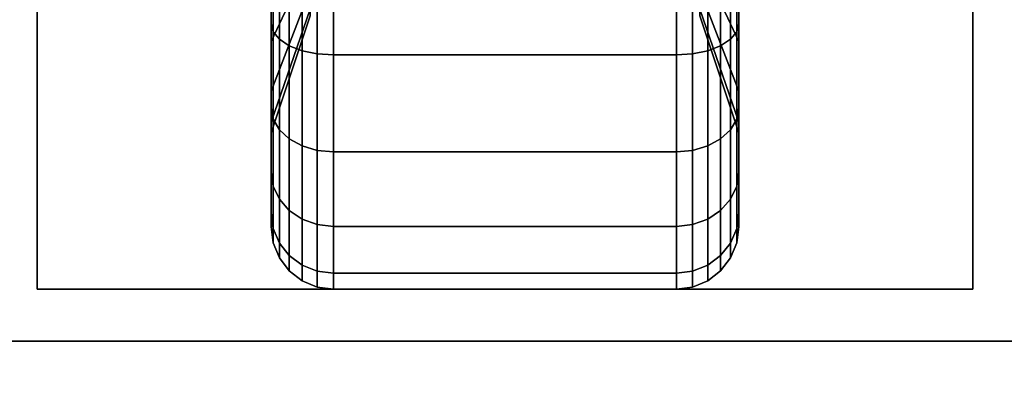
# Model space of a CAD drawing. Extents: x -100 to 100, y -18 to 18.
# Drawn here: x -27 to -24, y -11 to -10 of the extents above; entities that cross this region are included whole.
import ezdxf

# ---------------------------------------------------------------- set-up
doc = ezdxf.new("R2010")
doc.units = 0
for name, color, linetype in [('3D-BLACK', 250, 'CONTINUOUS'), ('3D-FLAT', 7, 'CONTINUOUS'), ('3D-NON', 43, 'CONTINUOUS')]:
    doc.layers.add(name, color=color, linetype=linetype)

msp = doc.modelspace()

# ---------------------------------------------------------------- linework, layer by layer
at = {"layer": '3D-BLACK'}
for points in [[(-26.0625, -9.625, 0.4755), (-26.0625, -9.7375, 0.2806), (-26.0625, -9.5023, 0.1832), (-26.0625, -9.4441, 0.4006)], [(-26.0625, -9.4441, 1.8494), (-26.0625, -9.5023, 2.0668), (-26.0625, -9.7375, 1.9694), (-26.0625, -9.625, 1.7745)], [(-24.9375, -9.7375, 0.2806), (-24.9375, -9.625, 0.4755), (-24.9375, -9.4441, 0.4006), (-24.9375, -9.5023, 0.1832)], [(-24.9375, -9.5023, 2.0668), (-24.9375, -9.4441, 1.8494), (-24.9375, -9.625, 1.7745), (-24.9375, -9.7375, 1.9694)], [(-25.9688, -9.5815, 0.7935), (-26.0625, -9.7803, 0.5947), (-26.0625, -9.625, 0.4755), (-25.9688, -9.4844, 0.7191)], [(-25.9688, -9.4844, 1.5309), (-26.0625, -9.625, 1.7745), (-26.0625, -9.7803, 1.6553), (-25.9688, -9.5815, 1.4565)], [(-24.9375, -9.7803, 0.5947), (-25.0312, -9.5815, 0.7935), (-25.0312, -9.4844, 0.7191), (-24.9375, -9.625, 0.4755)], [(-24.9375, -9.625, 1.7745), (-25.0312, -9.4844, 1.5309), (-25.0312, -9.5815, 1.4565), (-24.9375, -9.7803, 1.6553)], [(-26.0625, -9.7375, 0.2806), (-26.0574, -9.7569, 0.247), (-26.0574, -9.5124, 0.1457), (-26.0625, -9.5023, 0.1832)], [(-26.0625, -9.5023, 2.0668), (-26.0574, -9.5124, 2.1043), (-26.0574, -9.7569, 2.003), (-26.0625, -9.7375, 1.9694)], [(-26.0574, -9.7569, 0.247), (-26.0424, -9.775, 0.2157), (-26.0424, -9.5218, 0.1108), (-26.0574, -9.5124, 0.1457)], [(-26.0574, -9.5124, 2.1043), (-26.0424, -9.5218, 2.1392), (-26.0424, -9.775, 2.0343), (-26.0574, -9.7569, 2.003)], [(-24.9576, -9.775, 0.2157), (-24.9426, -9.7569, 0.247), (-24.9426, -9.5124, 0.1457), (-24.9576, -9.5218, 0.1108)], [(-24.9576, -9.5218, 2.1392), (-24.9426, -9.5124, 2.1043), (-24.9426, -9.7569, 2.003), (-24.9576, -9.775, 2.0343)], [(-24.9426, -9.7569, 0.247), (-24.9375, -9.7375, 0.2806), (-24.9375, -9.5023, 0.1832), (-24.9426, -9.5124, 0.1457)], [(-24.9426, -9.5124, 2.1043), (-24.9375, -9.5023, 2.0668), (-24.9375, -9.7375, 1.9694), (-24.9426, -9.7569, 2.003)], [(-26.0424, -9.775, 0.2157), (-26.0186, -9.7905, 0.1888), (-26.0186, -9.5298, 0.0808), (-26.0424, -9.5218, 0.1108)], [(-26.0424, -9.5218, 2.1392), (-26.0186, -9.5298, 2.1692), (-26.0186, -9.7905, 2.0612), (-26.0424, -9.775, 2.0343)], [(-26.0186, -9.7905, 0.1888), (-25.9875, -9.8025, 0.1681), (-25.9875, -9.536, 0.0577), (-26.0186, -9.5298, 0.0808)], [(-26.0186, -9.5298, 2.1692), (-25.9875, -9.536, 2.1923), (-25.9875, -9.8025, 2.0819), (-26.0186, -9.7905, 2.0612)], [(-25.9875, -9.8025, 0.1681), (-25.9513, -9.8099, 0.1551), (-25.9513, -9.5398, 0.0433), (-25.9875, -9.536, 0.0577)], [(-25.9875, -9.536, 2.1923), (-25.9513, -9.5398, 2.2067), (-25.9513, -9.8099, 2.0949), (-25.9875, -9.8025, 2.0819)], [(-25.9513, -9.8099, 0.1551), (-25.9125, -9.8125, 0.1507), (-25.9125, -9.5412, 0.0383), (-25.9513, -9.5398, 0.0433)], [(-25.9513, -9.5398, 2.2067), (-25.9125, -9.5412, 2.2117), (-25.9125, -9.8125, 2.0993), (-25.9513, -9.8099, 2.0949)], [(-25.9125, -9.8125, 0.1507), (-25.0875, -9.8125, 0.1507), (-25.0875, -9.5412, 0.0383), (-25.9125, -9.5412, 0.0383)], [(-25.9125, -9.5412, 2.2117), (-25.0875, -9.5412, 2.2117), (-25.0875, -9.8125, 2.0993), (-25.9125, -9.8125, 2.0993)], [(-25.0875, -9.8125, 0.1507), (-25.0487, -9.8099, 0.1551), (-25.0487, -9.5398, 0.0433), (-25.0875, -9.5412, 0.0383)], [(-25.0875, -9.5412, 2.2117), (-25.0487, -9.5398, 2.2067), (-25.0487, -9.8099, 2.0949), (-25.0875, -9.8125, 2.0993)], [(-25.0487, -9.8099, 0.1551), (-25.0125, -9.8025, 0.1681), (-25.0125, -9.536, 0.0577), (-25.0487, -9.5398, 0.0433)], [(-25.0487, -9.5398, 2.2067), (-25.0125, -9.536, 2.1923), (-25.0125, -9.8025, 2.0819), (-25.0487, -9.8099, 2.0949)], [(-25.0125, -9.8025, 0.1681), (-24.9814, -9.7905, 0.1888), (-24.9814, -9.5298, 0.0808), (-25.0125, -9.536, 0.0577)], [(-25.0125, -9.536, 2.1923), (-24.9814, -9.5298, 2.1692), (-24.9814, -9.7905, 2.0612), (-25.0125, -9.8025, 2.0819)], [(-24.9814, -9.7905, 0.1888), (-24.9576, -9.775, 0.2157), (-24.9576, -9.5218, 0.1108), (-24.9814, -9.5298, 0.0808)], [(-24.9814, -9.5298, 2.1692), (-24.9576, -9.5218, 2.1392), (-24.9576, -9.775, 2.0343), (-24.9814, -9.7905, 2.0612)], [(-25.9688, -9.6559, 0.8906), (-26.0625, -9.8995, 0.75), (-26.0625, -9.7803, 0.5947), (-25.9688, -9.5815, 0.7935)], [(-25.9688, -9.5815, 1.4565), (-26.0625, -9.7803, 1.6553), (-26.0625, -9.8995, 1.5), (-25.9688, -9.6559, 1.3594)], [(-24.9375, -9.8995, 0.75), (-25.0312, -9.6559, 0.8906), (-25.0312, -9.5815, 0.7935), (-24.9375, -9.7803, 0.5947)], [(-24.9375, -9.7803, 1.6553), (-25.0312, -9.5815, 1.4565), (-25.0312, -9.6559, 1.3594), (-24.9375, -9.8995, 1.5)], [(-26.0625, -9.7803, 0.5947), (-26.0625, -9.9394, 0.4356), (-26.0625, -9.7375, 0.2806), (-26.0625, -9.625, 0.4755)], [(-26.0625, -9.625, 1.7745), (-26.0625, -9.7375, 1.9694), (-26.0625, -9.9394, 1.8144), (-26.0625, -9.7803, 1.6553)], [(-24.9375, -9.9394, 0.4356), (-24.9375, -9.7803, 0.5947), (-24.9375, -9.625, 0.4755), (-24.9375, -9.7375, 0.2806)], [(-24.9375, -9.7375, 1.9694), (-24.9375, -9.625, 1.7745), (-24.9375, -9.7803, 1.6553), (-24.9375, -9.9394, 1.8144)], [(-25.9688, -9.7028, 1.0037), (-26.0625, -9.9744, 0.9309), (-26.0625, -9.8995, 0.75), (-25.9688, -9.6559, 0.8906)], [(-25.9688, -9.6559, 1.3594), (-26.0625, -9.8995, 1.5), (-26.0625, -9.9744, 1.3191), (-25.9688, -9.7028, 1.2463)], [(-24.9375, -9.9744, 0.9309), (-25.0312, -9.7028, 1.0037), (-25.0312, -9.6559, 0.8906), (-24.9375, -9.8995, 0.75)], [(-24.9375, -9.8995, 1.5), (-25.0312, -9.6559, 1.3594), (-25.0312, -9.7028, 1.2463), (-24.9375, -9.9744, 1.3191)], [(-25.9688, -9.7188, 1.125), (-26.0625, -10, 1.125), (-26.0625, -9.9744, 0.9309), (-25.9688, -9.7028, 1.0037)], [(-25.9688, -9.7028, 1.2463), (-26.0625, -9.9744, 1.3191), (-26.0625, -10, 1.125), (-25.9688, -9.7188, 1.125)], [(-24.9375, -10, 1.125), (-25.0312, -9.7188, 1.125), (-25.0312, -9.7028, 1.0037), (-24.9375, -9.9744, 0.9309)], [(-24.9375, -9.9744, 1.3191), (-25.0312, -9.7028, 1.2463), (-25.0312, -9.7188, 1.125), (-24.9375, -10, 1.125)], [(-26.0625, -9.9394, 0.4356), (-26.0574, -9.9669, 0.4081), (-26.0574, -9.7569, 0.247), (-26.0625, -9.7375, 0.2806)], [(-26.0625, -9.7375, 1.9694), (-26.0574, -9.7569, 2.003), (-26.0574, -9.9669, 1.8419), (-26.0625, -9.9394, 1.8144)], [(-24.9426, -9.9669, 0.4081), (-24.9375, -9.9394, 0.4356), (-24.9375, -9.7375, 0.2806), (-24.9426, -9.7569, 0.247)], [(-24.9426, -9.7569, 2.003), (-24.9375, -9.7375, 1.9694), (-24.9375, -9.9394, 1.8144), (-24.9426, -9.9669, 1.8419)], [(-26.0574, -9.9669, 0.4081), (-26.0424, -9.9925, 0.3825), (-26.0424, -9.775, 0.2157), (-26.0574, -9.7569, 0.247)], [(-26.0574, -9.7569, 2.003), (-26.0424, -9.775, 2.0343), (-26.0424, -9.9925, 1.8675), (-26.0574, -9.9669, 1.8419)], [(-26.0424, -9.9925, 0.3825), (-26.0186, -10.0144, 0.3606), (-26.0186, -9.7905, 0.1888), (-26.0424, -9.775, 0.2157)], [(-26.0424, -9.775, 2.0343), (-26.0186, -9.7905, 2.0612), (-26.0186, -10.0144, 1.8894), (-26.0424, -9.9925, 1.8675)], [(-24.9814, -10.0144, 0.3606), (-24.9576, -9.9925, 0.3825), (-24.9576, -9.775, 0.2157), (-24.9814, -9.7905, 0.1888)], [(-24.9814, -9.7905, 2.0612), (-24.9576, -9.775, 2.0343), (-24.9576, -9.9925, 1.8675), (-24.9814, -10.0144, 1.8894)], [(-24.9576, -9.9925, 0.3825), (-24.9426, -9.9669, 0.4081), (-24.9426, -9.7569, 0.247), (-24.9576, -9.775, 0.2157)], [(-24.9576, -9.775, 2.0343), (-24.9426, -9.7569, 2.003), (-24.9426, -9.9669, 1.8419), (-24.9576, -9.9925, 1.8675)], [(-26.0625, -9.8995, 0.75), (-26.0625, -10.0944, 0.6375), (-26.0625, -9.9394, 0.4356), (-26.0625, -9.7803, 0.5947)], [(-26.0625, -9.7803, 1.6553), (-26.0625, -9.9394, 1.8144), (-26.0625, -10.0944, 1.6125), (-26.0625, -9.8995, 1.5)], [(-26.0186, -10.0144, 0.3606), (-25.9875, -10.0313, 0.3437), (-25.9875, -9.8025, 0.1681), (-26.0186, -9.7905, 0.1888)], [(-26.0186, -9.7905, 2.0612), (-25.9875, -9.8025, 2.0819), (-25.9875, -10.0313, 1.9063), (-26.0186, -10.0144, 1.8894)], [(-25.9875, -10.0313, 0.3437), (-25.9513, -10.0419, 0.3331), (-25.9513, -9.8099, 0.1551), (-25.9875, -9.8025, 0.1681)], [(-25.9875, -9.8025, 2.0819), (-25.9513, -9.8099, 2.0949), (-25.9513, -10.0419, 1.9169), (-25.9875, -10.0313, 1.9063)], [(-25.0487, -10.0419, 0.3331), (-25.0125, -10.0313, 0.3437), (-25.0125, -9.8025, 0.1681), (-25.0487, -9.8099, 0.1551)], [(-25.0487, -9.8099, 2.0949), (-25.0125, -9.8025, 2.0819), (-25.0125, -10.0313, 1.9063), (-25.0487, -10.0419, 1.9169)], [(-25.0125, -10.0313, 0.3437), (-24.9814, -10.0144, 0.3606), (-24.9814, -9.7905, 0.1888), (-25.0125, -9.8025, 0.1681)], [(-25.0125, -9.8025, 2.0819), (-24.9814, -9.7905, 2.0612), (-24.9814, -10.0144, 1.8894), (-25.0125, -10.0313, 1.9063)], [(-24.9375, -10.0944, 0.6375), (-24.9375, -9.8995, 0.75), (-24.9375, -9.7803, 0.5947), (-24.9375, -9.9394, 0.4356)], [(-24.9375, -9.9394, 1.8144), (-24.9375, -9.7803, 1.6553), (-24.9375, -9.8995, 1.5), (-24.9375, -10.0944, 1.6125)], [(-25.9513, -10.0419, 0.3331), (-25.9125, -10.0455, 0.3295), (-25.9125, -9.8125, 0.1507), (-25.9513, -9.8099, 0.1551)], [(-25.9513, -9.8099, 2.0949), (-25.9125, -9.8125, 2.0993), (-25.9125, -10.0455, 1.9205), (-25.9513, -10.0419, 1.9169)], [(-25.9125, -10.0455, 0.3295), (-25.0875, -10.0455, 0.3295), (-25.0875, -9.8125, 0.1507), (-25.9125, -9.8125, 0.1507)], [(-25.9125, -9.8125, 2.0993), (-25.0875, -9.8125, 2.0993), (-25.0875, -10.0455, 1.9205), (-25.9125, -10.0455, 1.9205)], [(-25.0875, -10.0455, 0.3295), (-25.0487, -10.0419, 0.3331), (-25.0487, -9.8099, 0.1551), (-25.0875, -9.8125, 0.1507)], [(-25.0875, -9.8125, 2.0993), (-25.0487, -9.8099, 2.0949), (-25.0487, -10.0419, 1.9169), (-25.0875, -10.0455, 1.9205)], [(-26.0625, -9.9744, 0.9309), (-26.0625, -10.1918, 0.8727), (-26.0625, -10.0944, 0.6375), (-26.0625, -9.8995, 0.75)], [(-26.0625, -9.8995, 1.5), (-26.0625, -10.0944, 1.6125), (-26.0625, -10.1918, 1.3773), (-26.0625, -9.9744, 1.3191)], [(-24.9375, -10.1918, 0.8727), (-24.9375, -9.9744, 0.9309), (-24.9375, -9.8995, 0.75), (-24.9375, -10.0944, 0.6375)], [(-24.9375, -10.0944, 1.6125), (-24.9375, -9.8995, 1.5), (-24.9375, -9.9744, 1.3191), (-24.9375, -10.1918, 1.3773)], [(-26.0625, -10.0944, 0.6375), (-26.0574, -10.128, 0.6181), (-26.0574, -9.9669, 0.4081), (-26.0625, -9.9394, 0.4356)], [(-26.0625, -9.9394, 1.8144), (-26.0574, -9.9669, 1.8419), (-26.0574, -10.128, 1.6319), (-26.0625, -10.0944, 1.6125)], [(-24.9426, -10.128, 0.6181), (-24.9375, -10.0944, 0.6375), (-24.9375, -9.9394, 0.4356), (-24.9426, -9.9669, 0.4081)], [(-24.9426, -9.9669, 1.8419), (-24.9375, -9.9394, 1.8144), (-24.9375, -10.0944, 1.6125), (-24.9426, -10.128, 1.6319)], [(-26.0574, -10.128, 0.6181), (-26.0424, -10.1593, 0.6), (-26.0424, -9.9925, 0.3825), (-26.0574, -9.9669, 0.4081)], [(-26.0574, -9.9669, 1.8419), (-26.0424, -9.9925, 1.8675), (-26.0424, -10.1593, 1.65), (-26.0574, -10.128, 1.6319)], [(-24.9576, -10.1593, 0.6), (-24.9426, -10.128, 0.6181), (-24.9426, -9.9669, 0.4081), (-24.9576, -9.9925, 0.3825)], [(-24.9576, -9.9925, 1.8675), (-24.9426, -9.9669, 1.8419), (-24.9426, -10.128, 1.6319), (-24.9576, -10.1593, 1.65)], [(-26.0625, -10, 1.125), (-26.0625, -10.225, 1.125), (-26.0625, -10.1918, 0.8727), (-26.0625, -9.9744, 0.9309)], [(-26.0625, -9.9744, 1.3191), (-26.0625, -10.1918, 1.3773), (-26.0625, -10.225, 1.125), (-26.0625, -10, 1.125)], [(-24.9375, -10.225, 1.125), (-24.9375, -10, 1.125), (-24.9375, -9.9744, 0.9309), (-24.9375, -10.1918, 0.8727)], [(-24.9375, -10.1918, 1.3773), (-24.9375, -9.9744, 1.3191), (-24.9375, -10, 1.125), (-24.9375, -10.225, 1.125)], [(-26.0424, -10.1593, 0.6), (-26.0186, -10.1862, 0.5845), (-26.0186, -10.0144, 0.3606), (-26.0424, -9.9925, 0.3825)], [(-26.0424, -9.9925, 1.8675), (-26.0186, -10.0144, 1.8894), (-26.0186, -10.1862, 1.6655), (-26.0424, -10.1593, 1.65)], [(-26.0186, -10.1862, 0.5845), (-25.9875, -10.2069, 0.5725), (-25.9875, -10.0313, 0.3437), (-26.0186, -10.0144, 0.3606)], [(-26.0186, -10.0144, 1.8894), (-25.9875, -10.0313, 1.9063), (-25.9875, -10.2069, 1.6775), (-26.0186, -10.1862, 1.6655)], [(-25.0125, -10.2069, 0.5725), (-24.9814, -10.1862, 0.5845), (-24.9814, -10.0144, 0.3606), (-25.0125, -10.0313, 0.3437)], [(-25.0125, -10.0313, 1.9063), (-24.9814, -10.0144, 1.8894), (-24.9814, -10.1862, 1.6655), (-25.0125, -10.2069, 1.6775)], [(-24.9814, -10.1862, 0.5845), (-24.9576, -10.1593, 0.6), (-24.9576, -9.9925, 0.3825), (-24.9814, -10.0144, 0.3606)], [(-24.9814, -10.0144, 1.8894), (-24.9576, -9.9925, 1.8675), (-24.9576, -10.1593, 1.65), (-24.9814, -10.1862, 1.6655)], [(-25.9875, -10.2069, 0.5725), (-25.9513, -10.2199, 0.5651), (-25.9513, -10.0419, 0.3331), (-25.9875, -10.0313, 0.3437)], [(-25.9875, -10.0313, 1.9063), (-25.9513, -10.0419, 1.9169), (-25.9513, -10.2199, 1.6849), (-25.9875, -10.2069, 1.6775)], [(-25.0487, -10.2199, 0.5651), (-25.0125, -10.2069, 0.5725), (-25.0125, -10.0313, 0.3437), (-25.0487, -10.0419, 0.3331)], [(-25.0487, -10.0419, 1.9169), (-25.0125, -10.0313, 1.9063), (-25.0125, -10.2069, 1.6775), (-25.0487, -10.2199, 1.6849)], [(-25.9513, -10.2199, 0.5651), (-25.9125, -10.2243, 0.5625), (-25.9125, -10.0455, 0.3295), (-25.9513, -10.0419, 0.3331)], [(-25.9513, -10.0419, 1.9169), (-25.9125, -10.0455, 1.9205), (-25.9125, -10.2243, 1.6875), (-25.9513, -10.2199, 1.6849)], [(-25.9125, -10.2243, 0.5625), (-25.0875, -10.2243, 0.5625), (-25.0875, -10.0455, 0.3295), (-25.9125, -10.0455, 0.3295)], [(-25.9125, -10.0455, 1.9205), (-25.0875, -10.0455, 1.9205), (-25.0875, -10.2243, 1.6875), (-25.9125, -10.2243, 1.6875)], [(-25.0875, -10.2243, 0.5625), (-25.0487, -10.2199, 0.5651), (-25.0487, -10.0419, 0.3331), (-25.0875, -10.0455, 0.3295)], [(-25.0875, -10.0455, 1.9205), (-25.0487, -10.0419, 1.9169), (-25.0487, -10.2199, 1.6849), (-25.0875, -10.2243, 1.6875)], [(-26.0625, -10.1918, 0.8727), (-26.0574, -10.2293, 0.8626), (-26.0574, -10.128, 0.6181), (-26.0625, -10.0944, 0.6375)], [(-26.0625, -10.0944, 1.6125), (-26.0574, -10.128, 1.6319), (-26.0574, -10.2293, 1.3874), (-26.0625, -10.1918, 1.3773)], [(-24.9426, -10.2293, 0.8626), (-24.9375, -10.1918, 0.8727), (-24.9375, -10.0944, 0.6375), (-24.9426, -10.128, 0.6181)], [(-24.9426, -10.128, 1.6319), (-24.9375, -10.0944, 1.6125), (-24.9375, -10.1918, 1.3773), (-24.9426, -10.2293, 1.3874)], [(-26.0574, -10.2293, 0.8626), (-26.0424, -10.2642, 0.8532), (-26.0424, -10.1593, 0.6), (-26.0574, -10.128, 0.6181)], [(-26.0574, -10.128, 1.6319), (-26.0424, -10.1593, 1.65), (-26.0424, -10.2642, 1.3968), (-26.0574, -10.2293, 1.3874)], [(-24.9576, -10.2642, 0.8532), (-24.9426, -10.2293, 0.8626), (-24.9426, -10.128, 0.6181), (-24.9576, -10.1593, 0.6)], [(-24.9576, -10.1593, 1.65), (-24.9426, -10.128, 1.6319), (-24.9426, -10.2293, 1.3874), (-24.9576, -10.2642, 1.3968)], [(-26.0424, -10.2642, 0.8532), (-26.0186, -10.2942, 0.8452), (-26.0186, -10.1862, 0.5845), (-26.0424, -10.1593, 0.6)], [(-26.0424, -10.1593, 1.65), (-26.0186, -10.1862, 1.6655), (-26.0186, -10.2942, 1.4048), (-26.0424, -10.2642, 1.3968)], [(-24.9814, -10.2942, 0.8452), (-24.9576, -10.2642, 0.8532), (-24.9576, -10.1593, 0.6), (-24.9814, -10.1862, 0.5845)], [(-24.9814, -10.1862, 1.6655), (-24.9576, -10.1593, 1.65), (-24.9576, -10.2642, 1.3968), (-24.9814, -10.2942, 1.4048)], [(-26.0625, -10.225, 1.125), (-26.0574, -10.2638, 1.125), (-26.0574, -10.2293, 0.8626), (-26.0625, -10.1918, 0.8727)], [(-26.0625, -10.1918, 1.3773), (-26.0574, -10.2293, 1.3874), (-26.0574, -10.2638, 1.125), (-26.0625, -10.225, 1.125)], [(-26.0186, -10.2942, 0.8452), (-25.9875, -10.3173, 0.839), (-25.9875, -10.2069, 0.5725), (-26.0186, -10.1862, 0.5845)], [(-26.0186, -10.1862, 1.6655), (-25.9875, -10.2069, 1.6775), (-25.9875, -10.3173, 1.411), (-26.0186, -10.2942, 1.4048)], [(-25.0125, -10.3173, 0.839), (-24.9814, -10.2942, 0.8452), (-24.9814, -10.1862, 0.5845), (-25.0125, -10.2069, 0.5725)], [(-25.0125, -10.2069, 1.6775), (-24.9814, -10.1862, 1.6655), (-24.9814, -10.2942, 1.4048), (-25.0125, -10.3173, 1.411)], [(-24.9426, -10.2638, 1.125), (-24.9375, -10.225, 1.125), (-24.9375, -10.1918, 0.8727), (-24.9426, -10.2293, 0.8626)], [(-24.9426, -10.2293, 1.3874), (-24.9375, -10.1918, 1.3773), (-24.9375, -10.225, 1.125), (-24.9426, -10.2638, 1.125)], [(-25.9875, -10.3173, 0.839), (-25.9513, -10.3317, 0.8352), (-25.9513, -10.2199, 0.5651), (-25.9875, -10.2069, 0.5725)], [(-25.9875, -10.2069, 1.6775), (-25.9513, -10.2199, 1.6849), (-25.9513, -10.3317, 1.4148), (-25.9875, -10.3173, 1.411)], [(-25.9513, -10.3317, 0.8352), (-25.9125, -10.3367, 0.8338), (-25.9125, -10.2243, 0.5625), (-25.9513, -10.2199, 0.5651)], [(-25.9513, -10.2199, 1.6849), (-25.9125, -10.2243, 1.6875), (-25.9125, -10.3367, 1.4162), (-25.9513, -10.3317, 1.4148)], [(-25.9125, -10.3367, 0.8338), (-25.0875, -10.3367, 0.8338), (-25.0875, -10.2243, 0.5625), (-25.9125, -10.2243, 0.5625)], [(-25.9125, -10.2243, 1.6875), (-25.0875, -10.2243, 1.6875), (-25.0875, -10.3367, 1.4162), (-25.9125, -10.3367, 1.4162)], [(-25.0875, -10.3367, 0.8338), (-25.0487, -10.3317, 0.8352), (-25.0487, -10.2199, 0.5651), (-25.0875, -10.2243, 0.5625)], [(-25.0875, -10.2243, 1.6875), (-25.0487, -10.2199, 1.6849), (-25.0487, -10.3317, 1.4148), (-25.0875, -10.3367, 1.4162)], [(-25.0487, -10.3317, 0.8352), (-25.0125, -10.3173, 0.839), (-25.0125, -10.2069, 0.5725), (-25.0487, -10.2199, 0.5651)], [(-25.0487, -10.2199, 1.6849), (-25.0125, -10.2069, 1.6775), (-25.0125, -10.3173, 1.411), (-25.0487, -10.3317, 1.4148)], [(-26.0574, -10.2638, 1.125), (-26.0424, -10.3, 1.125), (-26.0424, -10.2642, 0.8532), (-26.0574, -10.2293, 0.8626)], [(-26.0574, -10.2293, 1.3874), (-26.0424, -10.2642, 1.3968), (-26.0424, -10.3, 1.125), (-26.0574, -10.2638, 1.125)], [(-24.9576, -10.3, 1.125), (-24.9426, -10.2638, 1.125), (-24.9426, -10.2293, 0.8626), (-24.9576, -10.2642, 0.8532)], [(-24.9576, -10.2642, 1.3968), (-24.9426, -10.2293, 1.3874), (-24.9426, -10.2638, 1.125), (-24.9576, -10.3, 1.125)], [(-26.0424, -10.3, 1.125), (-26.0186, -10.3311, 1.125), (-26.0186, -10.2942, 0.8452), (-26.0424, -10.2642, 0.8532)], [(-26.0424, -10.2642, 1.3968), (-26.0186, -10.2942, 1.4048), (-26.0186, -10.3311, 1.125), (-26.0424, -10.3, 1.125)], [(-24.9814, -10.3311, 1.125), (-24.9576, -10.3, 1.125), (-24.9576, -10.2642, 0.8532), (-24.9814, -10.2942, 0.8452)], [(-24.9814, -10.2942, 1.4048), (-24.9576, -10.2642, 1.3968), (-24.9576, -10.3, 1.125), (-24.9814, -10.3311, 1.125)], [(-26.0186, -10.3311, 1.125), (-25.9875, -10.3549, 1.125), (-25.9875, -10.3173, 0.839), (-26.0186, -10.2942, 0.8452)], [(-26.0186, -10.2942, 1.4048), (-25.9875, -10.3173, 1.411), (-25.9875, -10.3549, 1.125), (-26.0186, -10.3311, 1.125)], [(-25.0125, -10.3549, 1.125), (-24.9814, -10.3311, 1.125), (-24.9814, -10.2942, 0.8452), (-25.0125, -10.3173, 0.839)], [(-25.0125, -10.3173, 1.411), (-24.9814, -10.2942, 1.4048), (-24.9814, -10.3311, 1.125), (-25.0125, -10.3549, 1.125)], [(-25.9875, -10.3549, 1.125), (-25.9513, -10.3699, 1.125), (-25.9513, -10.3317, 0.8352), (-25.9875, -10.3173, 0.839)], [(-25.9875, -10.3173, 1.411), (-25.9513, -10.3317, 1.4148), (-25.9513, -10.3699, 1.125), (-25.9875, -10.3549, 1.125)], [(-25.0487, -10.3699, 1.125), (-25.0125, -10.3549, 1.125), (-25.0125, -10.3173, 0.839), (-25.0487, -10.3317, 0.8352)], [(-25.0487, -10.3317, 1.4148), (-25.0125, -10.3173, 1.411), (-25.0125, -10.3549, 1.125), (-25.0487, -10.3699, 1.125)], [(-25.9513, -10.3699, 1.125), (-25.9125, -10.375, 1.125), (-25.9125, -10.3367, 0.8338), (-25.9513, -10.3317, 0.8352)], [(-25.9513, -10.3317, 1.4148), (-25.9125, -10.3367, 1.4162), (-25.9125, -10.375, 1.125), (-25.9513, -10.3699, 1.125)], [(-25.9125, -10.375, 1.125), (-25.0875, -10.375, 1.125), (-25.0875, -10.3367, 0.8338), (-25.9125, -10.3367, 0.8338)], [(-25.9125, -10.3367, 1.4162), (-25.0875, -10.3367, 1.4162), (-25.0875, -10.375, 1.125), (-25.9125, -10.375, 1.125)], [(-25.0875, -10.375, 1.125), (-25.0487, -10.3699, 1.125), (-25.0487, -10.3317, 0.8352), (-25.0875, -10.3367, 0.8338)], [(-25.0875, -10.3367, 1.4162), (-25.0487, -10.3317, 1.4148), (-25.0487, -10.3699, 1.125), (-25.0875, -10.375, 1.125)]]:
    msp.add_3dface(points, dxfattribs=at)
at = {"layer": '3D-FLAT'}
for points in [[(19.5, 18.5, 25), (-28.5, 18.5, 25), (-28.5, -14.25, 25), (19.5, -14.25, 25)], [(19.5, 18.5, 27), (-28.5, 18.5, 27), (-28.5, -14.25, 27), (19.5, -14.25, 27)], [(19.4, 18.5, 24.9), (-28.4, 18.5, 24.9), (-28.4, -12.25, 24.9), (19.4, -12.25, 24.9)], [(19.4, 18.5, 3), (-28.4, 18.5, 3), (-28.4, -12.25, 3), (19.4, -12.25, 3)], [(7.5, 16.5, 35), (-28.5, 16.5, 35), (-28.5, -10.5, 35), (7.5, -10.5, 35)], [(-24.375, -8.125, 3), (-26.625, -8.125, 3), (-26.625, -10.375, 3), (-24.375, -10.375, 3)], [(-24.375, -8.125, 2.8125), (-26.625, -8.125, 2.8125), (-26.625, -10.375, 2.8125), (-24.375, -10.375, 2.8125)], [(19.4, -10.5, 36), (-28.4, -10.5, 36), (-28.4, -16.9, 36), (19.4, -16.9, 36)]]:
    msp.add_3dface(points, dxfattribs=at)
at = {"layer": '3D-NON'}
for points in [[(-26.625, -8.125, 2.8125), (-26.625, -10.375, 2.8125), (-26.625, -10.375, 3), (-26.625, -8.125, 3)], [(-24.375, -8.125, 2.8125), (-24.375, -10.375, 2.8125), (-24.375, -10.375, 3), (-24.375, -8.125, 3)], [(-24.375, -10.375, 2.8125), (-26.625, -10.375, 2.8125), (-26.625, -10.375, 3), (-24.375, -10.375, 3)], [(19.4, -10.5, 35), (-28.4, -10.5, 35), (-28.4, -10.5, 36), (19.4, -10.5, 36)], [(7.4, -10.5, 27), (7.4, -10.5, 35), (-28.4, -10.5, 35), (-28.4, -10.5, 27)], [(-28.3, -10.5, 35), (-28.3, -10.5, 36), (7.3, -10.5, 36), (7.3, -10.5, 35)]]:
    msp.add_3dface(points, dxfattribs=at)

doc.saveas('drawing.dxf')
